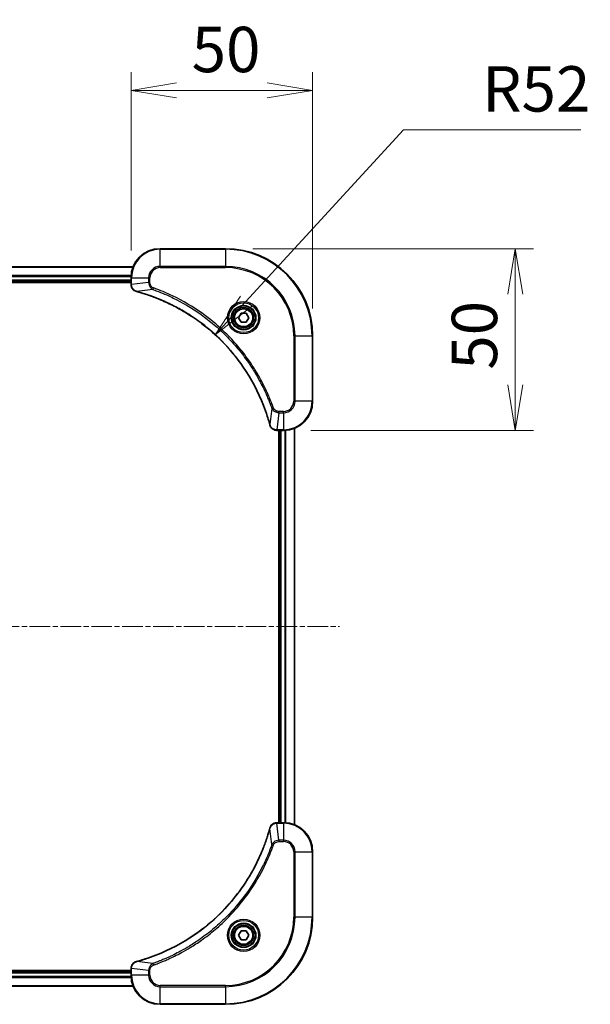
# Model space of a CAD drawing. Units: millimetres. Extents: x 0 to 7685, y 0 to 1405.
# Drawn here: x 1957 to 2114, y 590 to 861 of the extents above; entities that cross this region are included whole.
import ezdxf

# ---------------------------------------------------------------- set-up
doc = ezdxf.new("R2010")
doc.units = ezdxf.units.MM
doc.linetypes.add('CHAIN', pattern=[0.3543, 0.2362, -0.0295, 0.0591, -0.0295])
for name, color, linetype, lineweight in [('Centerline (ISO)', 131, 'Continuous', 18), ('Dimension (ISO)', 7, 'Continuous', 18), ('Dimension (ISO) @ 1', 7, 'Continuous', 18), ('Visible (ISO)', 7, 'Continuous', 35), ('Visible Narrow (ISO)', 7, 'Continuous', 25)]:
    doc.layers.add(name, color=color, linetype=linetype, lineweight=lineweight)
doc.styles.add('Note Text (TK)', font='MS PGothic.ttf')
doc.dimstyles.new('Default - Method 1b (TK)', dxfattribs={"dimscale": 4, "dimtxt": 2.5, "dimasz": 2.5, "dimexe": 1, "dimexo": 1.5, "dimgap": 1, "dimtad": 1, "dimtoh": 1, "dimrnd": 1e-08, "dimdsep": 46, "dimtxsty": 'Note Text (TK)', "dimblk": 'OPEN', "dimcen": 0.09, "dimdle": 5, "dimclrd": 100, "dimclre": 100, "dimclrt": 7, "dimadec": 1, "dimazin": 1, "dimtfac": 1, "dimtmove": 0, "dimatfit": 3, "dimldrblk": 'OPEN', "dimfxl": 1, "dimtolj": 1, "dimlwd": -1, "dimlwe": -1, "dimarcsym": 0})

# ---------------------------------------------------------------- blocks, each defined once
blk = doc.blocks.new('_Open')
at = {"color": 0, "linetype": 'ByBlock', "lineweight": -2}
for p, q in [((-1, 0.167), (0, 0)), ((-1, -0.167), (0, 0)), ((0, 0), (-1, 0))]:
    blk.add_line(p, q, dxfattribs=at)
blk = doc.blocks.new('*D40')
at = {"layer": 'Defpoints', "color": 0}
for p in [(2037.52, 841.62), (1987.52, 790.03), (2037.52, 774.03)]:
    blk.add_point(p, dxfattribs=at)
at = {"layer": 'Dimension (ISO)', "color": 100}
for p, q in [((1987.52, 797.53), (1987.52, 846.62)), ((2037.52, 781.53), (2037.52, 846.62)), ((2000.02, 841.62), (2025.02, 841.62))]:
    blk.add_line(p, q, dxfattribs=at)
at = {"layer": 'Dimension (ISO)', "color": 100, "xscale": 12.5, "yscale": 12.5, "zscale": 12.5, "rotation": 180}
blk.add_blockref('_Open', (1987.52, 841.62), dxfattribs=at)
at = {"layer": 'Dimension (ISO)', "color": 100, "xscale": 12.5, "yscale": 12.5, "zscale": 12.5}
blk.add_blockref('_Open', (2037.52, 841.62), dxfattribs=at)
at = {"layer": 'Dimension (ISO)', "color": 7, "insert": (2004.21, 852.87), "char_height": 12.5, "attachment_point": 4, "style": 'Note Text (TK)'}
blk.add_mtext('\\A1;50', dxfattribs=at)
blk = doc.blocks.new('*D41')
at = {"layer": 'Defpoints', "color": 0}
for p in [(2013.52, 798.03), (2029.52, 748.03), (2093.31, 748.03)]:
    blk.add_point(p, dxfattribs=at)
at = {"layer": 'Dimension (ISO)', "color": 100}
for p, q in [((2021.02, 798.03), (2098.31, 798.03)), ((2093.31, 785.53), (2093.31, 760.53)), ((2037.02, 748.03), (2098.31, 748.03))]:
    blk.add_line(p, q, dxfattribs=at)
at = {"layer": 'Dimension (ISO)', "color": 100, "xscale": 12.5, "yscale": 12.5, "zscale": 12.5}
for p, rotation in [((2093.31, 798.03), 90), ((2093.31, 748.03), 270)]:
    blk.add_blockref('_Open', p, dxfattribs=dict(at, rotation=rotation))
at = {"layer": 'Dimension (ISO)', "color": 7, "insert": (2082.06, 764.72), "char_height": 12.5, "attachment_point": 4, "rotation": 90, "style": 'Note Text (TK)'}
blk.add_mtext('\\A1;50', dxfattribs=at)
blk = doc.blocks.new('*D42')
at = {"layer": 'Defpoints', "color": 0}
for p in [(2010.7, 774.32), (1975.52, 736.03)]:
    blk.add_point(p, dxfattribs=at)
at = {"layer": 'Dimension (ISO)', "color": 100}
for p, q in [((2062.57, 830.77), (2019.16, 783.52)), ((2111.34, 830.77), (2062.57, 830.77))]:
    blk.add_line(p, q, dxfattribs=at)
at = {"layer": 'Dimension (ISO)', "color": 100, "xscale": 12.5, "yscale": 12.5, "zscale": 12.5, "rotation": 227.4214027852579}
blk.add_blockref('_Open', (2010.7, 774.32), dxfattribs=at)
at = {"layer": 'Dimension (ISO)', "color": 7, "insert": (2084.21, 842.02), "char_height": 12.5, "attachment_point": 4, "style": 'Note Text (TK)'}
blk.add_mtext('\\A1;R52', dxfattribs=at)

msp = doc.modelspace()

# ---------------------------------------------------------------- linework, layer by layer
at = {"layer": 'Centerline (ISO)', "linetype": 'CHAIN', "ltscale": 23.990969}
msp.add_line((1662.0859, 694.0302), (2044.9469, 694.0302), dxfattribs=at)
at = {"layer": 'Visible (ISO)'}
for p, q in [((2013.5164, 798.0302), (1995.5164, 798.0302)), ((1988.1002, 793.0302), (1718.9326, 793.0302)), ((1719.5164, 789.0302), (1987.5164, 789.0302)), ((1719.5164, 788.7302), (1987.5164, 788.7302)), ((1987.5164, 790.0302), (1987.5164, 788.1992)), ((1987.5164, 788.1992), (1987.5164, 788.1838)), ((2017.073, 779.0302), (2017.7947, 780.2802)), ((2017.7947, 777.7802), (2017.073, 779.0302)), ((2017.7947, 780.2802), (2019.2381, 780.2802)), ((2019.2381, 780.2802), (2019.9598, 779.0302)), ((2019.9598, 779.0302), (2019.2381, 777.7802)), ((2019.2381, 777.7802), (2017.7947, 777.7802)), ((2037.5164, 756.0302), (2037.5164, 774.0302)), ((2032.5164, 639.4464), (2032.5164, 748.614)), ((2027.67, 748.0302), (2027.6854, 748.0302)), ((2027.6854, 748.0302), (2029.5164, 748.0302)), ((2028.2164, 748.0302), (2028.2164, 640.0302)), ((2028.5164, 748.0302), (2028.5164, 640.0302)), ((2027.6854, 640.0302), (2027.67, 640.0302)), ((2029.5164, 640.0302), (2027.6854, 640.0302)), ((2037.5164, 614.0302), (2037.5164, 632.0302)), ((2017.073, 609.0302), (2017.7947, 610.2802)), ((2017.7947, 610.2802), (2019.2381, 610.2802)), ((2019.2381, 610.2802), (2019.9598, 609.0302)), ((2017.7947, 607.7802), (2017.073, 609.0302)), ((2019.2381, 607.7802), (2017.7947, 607.7802)), ((2019.9598, 609.0302), (2019.2381, 607.7802)), ((1987.5164, 599.3302), (1719.5164, 599.3302)), ((1987.5164, 599.0302), (1719.5164, 599.0302)), ((1987.5164, 599.8766), (1987.5164, 599.8612)), ((1987.5164, 599.8612), (1987.5164, 598.0302)), ((1718.9326, 595.0302), (1988.1002, 595.0302)), ((1995.5164, 590.0302), (2013.5164, 590.0302))]:
    msp.add_line(p, q, dxfattribs=at)
for centre, radius in [((2018.5164, 779.0302), 3.25), ((2018.5164, 779.0302), 2.75), ((2018.5164, 609.0302), 3.25), ((2018.5164, 609.0302), 2.75)]:
    msp.add_circle(centre, radius, dxfattribs=at)
for centre, radius, start, end in [((1995.5164, 790.0302), 8, 90, 180), ((2013.5164, 774.0302), 24, 0, 90), ((2029.5164, 756.0302), 8, 270, 0), ((2029.5164, 632.0302), 8, 0, 90), ((2013.5164, 614.0302), 24, 270, 0), ((1995.5164, 598.0302), 8, 180, 270)]:
    msp.add_arc(centre, radius, start, end, dxfattribs=at)
for points, knots in [([(1987.5164, 788.1838), (1987.5164, 787.9233), (1987.568, 787.6628), (1987.7711, 787.1697), (1987.9273, 786.9393), (1988.2728, 786.6035), (1988.4459, 786.4816), (1988.75, 786.3319), (1988.8724, 786.2859), (1988.9979, 786.2522)], [-0.196787795, -0.196787795, -0.196787795, -0.196787795, -0.138164041, -0.138164041, -0.076757801, -0.076757801, -0.029522231, -0.029522231, 0, 0, 0, 0]), ([(1988.9979, 786.2522), (1989.0098, 786.249), (1989.0219, 786.2457), (1989.046, 786.2393), (1989.0581, 786.236), (1989.0701, 786.2327)], [0.00000000006, 0.00000000006, 0.00000000006, 0.00000000006, 0.00379309206, 0.00379309206, 0.00758618406, 0.00758618406, 0.00758618406, 0.00758618406]), ([(1989.0701, 786.2327), (1989.2789, 786.1764), (1989.4873, 786.1187), (1989.8945, 786.0033), (1990.0933, 785.9457), (1990.6956, 785.7672), (1991.0982, 785.6425), (1992.0203, 785.3447), (1992.5389, 785.1681), (1993.5491, 784.8062), (1994.0409, 784.6215), (1995.2525, 784.1456), (1995.9686, 783.8455), (1997.5996, 783.1189), (1998.5095, 782.6814), (2000.5712, 781.615), (2001.7138, 780.9681), (2004.2817, 779.383), (2005.689, 778.4156), (2008.9916, 775.8975), (2010.8328, 774.276), (2014.7033, 770.3492), (2016.6622, 767.9743), (2020.652, 762.1581), (2022.5272, 758.6105), (2024.3587, 753.9064), (2024.7135, 752.9052), (2025.2108, 751.353), (2025.3752, 750.8091), (2025.595, 750.0369), (2025.6577, 749.8106), (2025.7189, 749.5839)], [0, 0, 0, 0, 0.06549657, 0.06549657, 0.12817861, 0.12817861, 0.2557943, 0.2557943, 0.42169471, 0.42169471, 0.58081118, 0.58081118, 0.81593963, 0.81593963, 1.12160661, 1.12160661, 1.51897368, 1.51897368, 2.03555087, 2.03555087, 2.7767893, 2.7767893, 3.70555522, 3.70555522, 4.91295092, 4.91295092, 5.23453446, 5.23453446, 5.40661912, 5.40661912, 5.47772979, 5.47772979, 5.47772979, 5.47772979]), ([(2025.7189, 749.5839), (2025.7222, 749.5719), (2025.7255, 749.5598), (2025.7319, 749.5357), (2025.7352, 749.5236), (2025.7384, 749.5117)], [0, 0, 0, 0, 0.003793092, 0.003793092, 0.007586184, 0.007586184, 0.007586184, 0.007586184]), ([(2025.7384, 749.5117), (2025.7864, 749.3327), (2025.8597, 749.1599), (2026.1092, 748.7446), (2026.3212, 748.5234), (2026.8951, 748.1462), (2027.2822, 748.0302), (2027.67, 748.0302)], [-0.196787795, -0.196787795, -0.196787795, -0.196787795, -0.154661595, -0.154661595, -0.087259675, -0.087259675, 0, 0, 0, 0]), ([(2027.67, 640.0302), (2027.4095, 640.0302), (2027.149, 639.9786), (2026.6559, 639.7755), (2026.4254, 639.6193), (2026.0897, 639.2738), (2025.9678, 639.1007), (2025.8181, 638.7966), (2025.7721, 638.6741), (2025.7384, 638.5487)], [-0.196787795, -0.196787795, -0.196787795, -0.196787795, -0.138164041, -0.138164041, -0.076757801, -0.076757801, -0.029522231, -0.029522231, 0, 0, 0, 0]), ([(2025.7189, 638.4764), (2025.6626, 638.2677), (2025.6049, 638.0592), (2025.4895, 637.6521), (2025.4319, 637.4533), (2025.2534, 636.8509), (2025.1287, 636.4484), (2024.8309, 635.5263), (2024.6543, 635.0077), (2024.2924, 633.9975), (2024.1077, 633.5056), (2023.6318, 632.2941), (2023.3317, 631.5779), (2022.6051, 629.947), (2022.1676, 629.0371), (2021.1012, 626.9753), (2020.4543, 625.8328), (2018.8692, 623.2649), (2017.9018, 621.8576), (2015.3837, 618.555), (2013.7622, 616.7138), (2009.8354, 612.8433), (2007.4605, 610.8844), (2001.6443, 606.8946), (1998.0967, 605.0194), (1993.3926, 603.1879), (1992.3914, 602.833), (1990.8392, 602.3358), (1990.2953, 602.1713), (1989.5231, 601.9516), (1989.2968, 601.8888), (1989.0701, 601.8276)], [0, 0, 0, 0, 0.06549657, 0.06549657, 0.12817861, 0.12817861, 0.2557943, 0.2557943, 0.42169471, 0.42169471, 0.58081118, 0.58081118, 0.81593963, 0.81593963, 1.12160661, 1.12160661, 1.51897368, 1.51897368, 2.03555087, 2.03555087, 2.7767893, 2.7767893, 3.70555522, 3.70555522, 4.91295092, 4.91295092, 5.23453446, 5.23453446, 5.40661912, 5.40661912, 5.47772979, 5.47772979, 5.47772979, 5.47772979]), ([(2025.7384, 638.5487), (2025.7352, 638.5367), (2025.7319, 638.5247), (2025.7255, 638.5006), (2025.7222, 638.4885), (2025.7189, 638.4764)], [0.00000000006, 0.00000000006, 0.00000000006, 0.00000000006, 0.00379309206, 0.00379309206, 0.00758618406, 0.00758618406, 0.00758618406, 0.00758618406]), ([(1988.9979, 601.8082), (1988.8189, 601.7601), (1988.6461, 601.6869), (1988.2308, 601.4374), (1988.0096, 601.2253), (1987.6324, 600.6515), (1987.5164, 600.2644), (1987.5164, 599.8766)], [-0.196787795, -0.196787795, -0.196787795, -0.196787795, -0.154661595, -0.154661595, -0.087259675, -0.087259675, 0, 0, 0, 0]), ([(1989.0701, 601.8276), (1989.0581, 601.8244), (1989.046, 601.8211), (1989.0219, 601.8146), (1989.0098, 601.8114), (1988.9979, 601.8082)], [0, 0, 0, 0, 0.003793092, 0.003793092, 0.007586184, 0.007586184, 0.007586184, 0.007586184])]:
    msp.add_open_spline(points, degree=3, knots=knots, dxfattribs=at)
at = {"layer": 'Visible Narrow (ISO)'}
for p, q in [((1995.5164, 797.8837), (1995.5164, 798.0302)), ((1995.5164, 797.8837), (2013.5164, 797.8837)), ((1995.5164, 793.1766), (1995.5164, 797.8837)), ((2013.5164, 797.8837), (2013.5164, 798.0302)), ((2013.5164, 797.8837), (2013.5164, 793.1766)), ((1718.9603, 792.9607), (1988.0724, 792.9607)), ((1995.5164, 793.1766), (1995.5164, 792.8231)), ((2013.5164, 793.1766), (1995.5164, 793.1766)), ((1995.5164, 792.8231), (2013.5164, 792.8231)), ((2013.5164, 792.8231), (2013.5164, 793.1766)), ((1987.5382, 790.6201), (1719.4946, 790.6201)), ((1719.5083, 790.3897), (1987.5245, 790.3897)), ((1987.5164, 789.3302), (1719.5164, 789.3302)), ((1987.5164, 790.0302), (1987.6628, 790.0302)), ((1987.6628, 788.1992), (1987.6628, 790.0302)), ((1987.6628, 790.0302), (1992.3699, 790.0302)), ((1992.3699, 790.0302), (1992.3699, 788.6931)), ((1992.3699, 790.0302), (1992.7235, 790.0302)), ((1992.7235, 788.6931), (1992.7235, 790.0302)), ((1987.6628, 788.1992), (1987.5164, 788.1992)), ((1992.3699, 788.6931), (1987.6628, 788.1992)), ((1993.5457, 786.7924), (1989.078, 786.2617)), ((1992.3699, 788.6931), (1992.7235, 788.6931)), ((1993.5457, 786.7924), (1993.6991, 787.225)), ((2032.3093, 774.0302), (2032.3093, 756.0302)), ((2032.6628, 774.0302), (2032.3093, 774.0302)), ((2032.6628, 756.0302), (2032.6628, 774.0302)), ((2032.6628, 774.0302), (2037.3699, 774.0302)), ((2037.3699, 774.0302), (2037.3699, 756.0302)), ((2037.3699, 774.0302), (2037.5164, 774.0302)), ((2026.2786, 754.0595), (2025.7479, 749.5918)), ((2026.2786, 754.0595), (2026.7112, 754.2129)), ((2032.6628, 756.0302), (2032.3093, 756.0302)), ((2037.3699, 756.0302), (2032.6628, 756.0302)), ((2037.3699, 756.0302), (2037.5164, 756.0302)), ((2028.1793, 752.8837), (2027.6854, 748.1766)), ((2029.5164, 753.2373), (2028.1793, 753.2373)), ((2028.1793, 752.8837), (2028.1793, 753.2373)), ((2028.1793, 752.8837), (2029.5164, 752.8837)), ((2029.5164, 752.8837), (2029.5164, 753.2373)), ((2029.5164, 752.8837), (2029.5164, 748.1766)), ((2029.5164, 748.1766), (2027.6854, 748.1766)), ((2027.6854, 748.0302), (2027.6854, 748.1766)), ((2029.5164, 748.1766), (2029.5164, 748.0302)), ((2032.4469, 748.5862), (2032.4469, 639.4741)), ((2028.8164, 640.0302), (2028.8164, 748.0302)), ((2029.8759, 748.0383), (2029.8759, 640.0221)), ((2030.1063, 640.0084), (2030.1063, 748.052)), ((2027.6854, 639.8837), (2027.6854, 640.0302)), ((2027.6854, 639.8837), (2029.5164, 639.8837)), ((2028.1793, 635.1766), (2027.6854, 639.8837)), ((2029.5164, 640.0302), (2029.5164, 639.8837)), ((2029.5164, 639.8837), (2029.5164, 635.1766)), ((2026.2786, 634.0009), (2025.7479, 638.4685)), ((2029.5164, 635.1766), (2028.1793, 635.1766)), ((2028.1793, 635.1766), (2028.1793, 634.8231)), ((2028.1793, 634.8231), (2029.5164, 634.8231)), ((2029.5164, 635.1766), (2029.5164, 634.8231)), ((2026.2786, 634.0009), (2026.7112, 633.8474)), ((2032.3093, 632.0302), (2032.3093, 614.0302)), ((2032.6628, 632.0302), (2032.3093, 632.0302)), ((2032.6628, 614.0302), (2032.6628, 632.0302)), ((2032.6628, 632.0302), (2037.3699, 632.0302)), ((2037.3699, 632.0302), (2037.5164, 632.0302)), ((2037.3699, 632.0302), (2037.3699, 614.0302)), ((2032.3093, 614.0302), (2032.6628, 614.0302)), ((2037.3699, 614.0302), (2032.6628, 614.0302)), ((2037.3699, 614.0302), (2037.5164, 614.0302)), ((1993.5457, 601.268), (1989.078, 601.7987)), ((1987.5164, 599.8612), (1987.6628, 599.8612)), ((1987.6628, 598.0302), (1987.6628, 599.8612)), ((1992.3699, 599.3673), (1987.6628, 599.8612)), ((1992.3699, 599.3673), (1992.3699, 598.0302)), ((1992.3699, 599.3673), (1992.7235, 599.3673)), ((1992.7235, 598.0302), (1992.7235, 599.3673)), ((1993.5457, 601.268), (1993.6991, 600.8354)), ((1719.4946, 597.4402), (1987.5382, 597.4402)), ((1987.5245, 597.6707), (1719.5083, 597.6707)), ((1719.5164, 598.7302), (1987.5164, 598.7302)), ((1987.6628, 598.0302), (1987.5164, 598.0302)), ((1992.3699, 598.0302), (1987.6628, 598.0302)), ((1992.3699, 598.0302), (1992.7235, 598.0302)), ((1988.0724, 595.0997), (1718.9603, 595.0997)), ((2013.5164, 595.2373), (1995.5164, 595.2373)), ((1995.5164, 594.8837), (1995.5164, 595.2373)), ((1995.5164, 594.8837), (2013.5164, 594.8837)), ((1995.5164, 590.1766), (1995.5164, 594.8837)), ((2013.5164, 594.8837), (2013.5164, 595.2373)), ((2013.5164, 594.8837), (2013.5164, 590.1766)), ((2013.5164, 590.1766), (1995.5164, 590.1766)), ((1995.5164, 590.1766), (1995.5164, 590.0302)), ((2013.5164, 590.1766), (2013.5164, 590.0302))]:
    msp.add_line(p, q, dxfattribs=at)
for centre, radius in [((2018.5164, 779.0302), 4.4571), ((2018.5164, 779.0302), 4.1036), ((2018.5164, 779.0302), 3.3964), ((2018.5164, 779.0302), 2.45), ((2018.5164, 609.0302), 4.4571), ((2018.5164, 609.0302), 4.1036), ((2018.5164, 609.0302), 3.3964), ((2018.5164, 609.0302), 2.45)]:
    msp.add_circle(centre, radius, dxfattribs=at)
for centre, radius, start, end in [((1995.5164, 790.0302), 7.8536, 90, 180), ((2013.5164, 774.0302), 23.8536, 0, 90), ((1995.5164, 790.0302), 3.1464, 90, 180), ((1995.5164, 790.0302), 2.7929, 90, 180), ((2013.5164, 774.0302), 19.1464, 0, 90), ((2013.5164, 774.0302), 18.7929, 0, 90), ((2029.5164, 756.0302), 2.7929, 270, 0), ((2029.5164, 756.0302), 7.8536, 270, 0), ((2029.5164, 756.0302), 3.1464, 270, 0), ((2029.5164, 632.0302), 7.8536, 0, 90), ((2029.5164, 632.0302), 3.1464, 0, 90), ((2029.5164, 632.0302), 2.7929, 0, 90), ((2013.5164, 614.0302), 18.7929, 270, 0), ((2013.5164, 614.0302), 23.8536, 270, 0), ((2013.5164, 614.0302), 19.1464, 270, 0), ((1995.5164, 598.0302), 7.8536, 180, 270), ((1995.5164, 598.0302), 3.1464, 180, 270), ((1995.5164, 598.0302), 2.7929, 180, 270)]:
    msp.add_arc(centre, radius, start, end, dxfattribs=at)
for centre, major_axis, ratio, start_param, end_param in [((1988.0164, 788.1838), (-0.5, 0), 0.00935385, 0, 0.78591171), ((1989.1275, 786.7351), (-0.1296, -0.4829), 0.14287502, 5.88309318, 6.28318531), ((1989.2005, 786.7155), (-0.1303, -0.4827), 0.00038233, 0, 0.34837257), ((2026.2016, 749.7143), (-0.4827, -0.1303), 0.00038233, 5.93481275, 6.28318532), ((2026.2213, 749.6413), (-0.4829, -0.1296), 0.14287502, 0, 0.40009213), ((2027.67, 748.5302), (0, -0.5), 0.00935385, 5.4972736, 6.28318531), ((2027.67, 639.5302), (0, 0.5), 0.00935385, 0, 0.78591171), ((2026.2016, 638.3461), (-0.4827, 0.1303), 0.00038233, 0, 0.34837257), ((2026.2213, 638.4191), (-0.4829, 0.1296), 0.14287502, 5.88309318, 6.28318531), ((1989.1275, 601.3253), (-0.1296, 0.4829), 0.14287502, 0, 0.40009213), ((1989.2005, 601.3449), (-0.1303, 0.4827), 0.00038233, 5.93481276, 6.28318533), ((1988.0164, 599.8766), (-0.5, 0), 0.00935385, 5.4972736, 6.28318531)]:
    msp.add_ellipse(centre, major_axis=major_axis, ratio=ratio, start_param=start_param, end_param=end_param, dxfattribs=at)
for points, knots in [([(1987.663, 788.1805), (1987.663, 788.1836), (1987.663, 788.1867), (1987.6629, 788.1929), (1987.6629, 788.1961), (1987.6628, 788.1992)], [-0.00153668531, -0.00153668531, -0.00153668531, -0.00153668531, -0.00076834265, -0.00076834265, 0, 0, 0, 0]), ([(1988.9812, 786.2975), (1988.86, 786.3429), (1988.7455, 786.3998), (1988.4673, 786.5711), (1988.3151, 786.6995), (1988.0153, 787.0336), (1987.8832, 787.2512), (1987.7101, 787.7067), (1987.6654, 787.9431), (1987.663, 788.1805)], [0, 0, 0, 0, 0.029522231, 0.029522231, 0.076757801, 0.076757801, 0.138164041, 0.138164041, 0.196787795, 0.196787795, 0.196787795, 0.196787795]), ([(1989.078, 786.2617), (1989.0613, 786.2678), (1989.0449, 786.2739), (1989.0126, 786.2858), (1988.9968, 786.2917), (1988.9812, 786.2975)], [-0.00758618406, -0.00758618406, -0.00758618406, -0.00758618406, -0.00379309206, -0.00379309206, -0.00000000006, -0.00000000006, -0.00000000006, -0.00000000006]), ([(2025.7479, 749.5918), (2025.6865, 749.8191), (2025.6241, 750.0451), (2025.4045, 750.8179), (2025.2401, 751.3622), (2024.7432, 752.9155), (2024.3884, 753.9174), (2022.5574, 758.625), (2020.6819, 762.1754), (2016.6902, 767.9961), (2014.7302, 770.3728), (2010.8571, 774.3023), (2009.0145, 775.9248), (2005.7094, 778.4443), (2004.301, 779.4121), (2001.7311, 780.9978), (2000.5877, 781.6448), (1998.5243, 782.7114), (1997.6137, 783.1489), (1995.9815, 783.8755), (1995.2648, 784.1755), (1994.0524, 784.6513), (1993.5602, 784.836), (1992.5492, 785.1977), (1992.0303, 785.3742), (1991.1075, 785.6719), (1990.7047, 785.7965), (1990.1019, 785.9749), (1989.903, 786.0325), (1989.4955, 786.1478), (1989.2873, 786.2051), (1989.078, 786.2617)], [-5.47772979, -5.47772979, -5.47772979, -5.47772979, -5.40661912, -5.40661912, -5.23453446, -5.23453446, -4.91295092, -4.91295092, -3.70555522, -3.70555522, -2.7767893, -2.7767893, -2.03555087, -2.03555087, -1.51897368, -1.51897368, -1.12160661, -1.12160661, -0.81593963, -0.81593963, -0.58081118, -0.58081118, -0.42169471, -0.42169471, -0.2557943, -0.2557943, -0.12817861, -0.12817861, -0.06549657, -0.06549657, 0, 0, 0, 0]), ([(1992.3699, 788.6931), (1992.3723, 788.4424), (1992.4175, 788.1933), (1992.5827, 787.7437), (1992.6949, 787.5408), (1992.9518, 787.2169), (1993.0829, 787.0875), (1993.33, 786.9067), (1993.4333, 786.8441), (1993.5457, 786.7924)], [-0.187504168, -0.187504168, -0.187504168, -0.187504168, -0.125670471, -0.125670471, -0.069816928, -0.069816928, -0.026852665, -0.026852665, 0, 0, 0, 0]), ([(1993.6991, 787.225), (1993.6148, 787.2549), (1993.5337, 787.2941), (1993.3351, 787.4153), (1993.2246, 787.5089), (1993.0053, 787.7547), (1992.9069, 787.9161), (1992.7626, 788.2809), (1992.7235, 788.487), (1992.7235, 788.6931)], [0, 0, 0, 0, 0.026852665, 0.026852665, 0.069816928, 0.069816928, 0.125670471, 0.125670471, 0.187504168, 0.187504168, 0.187504168, 0.187504168]), ([(1993.5457, 786.7924), (1993.6408, 786.7584), (1993.7345, 786.7251), (1994.0442, 786.6133), (1994.2591, 786.5341), (1995.2233, 786.1721), (1995.9667, 785.8738), (1997.7861, 785.0964), (1998.8538, 784.5981), (2002.6516, 782.6715), (2005.279, 781.0413), (2009.6469, 777.7811), (2011.4522, 776.238), (2014.3488, 773.4107), (2015.4947, 772.1824), (2017.6039, 769.6983), (2018.574, 768.448), (2020.1897, 766.1648), (2020.8585, 765.1483), (2021.9794, 763.312), (2022.446, 762.5008), (2023.2241, 761.0625), (2023.5451, 760.4405), (2024.1087, 759.2939), (2024.3553, 758.7714), (2024.7764, 757.84), (2024.9545, 757.4328), (2025.2607, 756.7086), (2025.3908, 756.3924), (2025.6156, 755.831), (2025.7116, 755.5861), (2025.8782, 755.1517), (2025.9496, 754.9624), (2026.0682, 754.6424), (2026.116, 754.5118), (2026.2021, 754.274), (2026.2399, 754.1675), (2026.2786, 754.0595)], [-4.82621249, -4.82621249, -4.82621249, -4.82621249, -4.79590965, -4.79590965, -4.72660511, -4.72660511, -4.4843018, -4.4843018, -4.127973, -4.127973, -3.19579554, -3.19579554, -2.47873595, -2.47873595, -1.97105483, -1.97105483, -1.49272454, -1.49272454, -1.12477817, -1.12477817, -0.8417425, -0.8417425, -0.62997615, -0.62997615, -0.45517217, -0.45517217, -0.32070756, -0.32070756, -0.21727325, -0.21727325, -0.1377084, -0.1377084, -0.07650467, -0.07650467, -0.0344265, -0.0344265, 0, 0, 0, 0]), ([(2026.7112, 754.2129), (2026.6729, 754.3211), (2026.6342, 754.4291), (2026.5475, 754.669), (2026.4994, 754.8007), (2026.3798, 755.1236), (2026.3079, 755.3145), (2026.1401, 755.7527), (2026.0434, 755.9996), (2025.8169, 756.566), (2025.6858, 756.8849), (2025.3773, 757.6155), (2025.1978, 758.0262), (2024.7734, 758.9657), (2024.5249, 759.4928), (2023.9568, 760.6494), (2023.6332, 761.2769), (2022.8489, 762.7278), (2022.3785, 763.546), (2021.2483, 765.3985), (2020.574, 766.4238), (2018.9448, 768.727), (2017.9665, 769.9881), (2015.8392, 772.4939), (2014.6834, 773.7328), (2011.7618, 776.5845), (2009.9408, 778.1408), (2005.5348, 781.4285), (2002.8843, 783.0721), (1999.0534, 785.0141), (1997.9763, 785.5163), (1996.1411, 786.2997), (1995.3912, 786.6002), (1994.4186, 786.9649), (1994.2018, 787.0447), (1993.8895, 787.1573), (1993.7943, 787.1913), (1993.6991, 787.225)], [0, 0, 0, 0, 0.0344265, 0.0344265, 0.07650467, 0.07650467, 0.1377084, 0.1377084, 0.21727325, 0.21727325, 0.32070756, 0.32070756, 0.45517217, 0.45517217, 0.62997615, 0.62997615, 0.8417425, 0.8417425, 1.12477817, 1.12477817, 1.49272454, 1.49272454, 1.97105483, 1.97105483, 2.47873595, 2.47873595, 3.19579554, 3.19579554, 4.127973, 4.127973, 4.4843018, 4.4843018, 4.72660511, 4.72660511, 4.79590965, 4.79590965, 4.82621249, 4.82621249, 4.82621249, 4.82621249]), ([(2026.2786, 754.0595), (2026.3699, 753.8611), (2026.4937, 753.6909), (2026.818, 753.353), (2027.0324, 753.2028), (2027.4399, 753.01), (2027.6267, 752.9509), (2027.937, 752.8961), (2028.0579, 752.8849), (2028.1793, 752.8837)], [-0.187502416, -0.187502416, -0.187502416, -0.187502416, -0.14010274, -0.14010274, -0.077834855, -0.077834855, -0.029936483, -0.029936483, 0, 0, 0, 0]), ([(2028.1793, 753.2373), (2028.0795, 753.2373), (2027.9797, 753.2464), (2027.7245, 753.2934), (2027.5717, 753.3452), (2027.2452, 753.5133), (2027.0789, 753.6444), (2026.8455, 753.9258), (2026.764, 754.064), (2026.7112, 754.2129)], [0, 0, 0, 0, 0.029936483, 0.029936483, 0.077834855, 0.077834855, 0.14010274, 0.14010274, 0.187502416, 0.187502416, 0.187502416, 0.187502416]), ([(2025.7837, 749.495), (2025.7779, 749.5106), (2025.772, 749.5264), (2025.7601, 749.5587), (2025.754, 749.5751), (2025.7479, 749.5918)], [-0.007586184, -0.007586184, -0.007586184, -0.007586184, -0.003793092, -0.003793092, 0, 0, 0, 0]), ([(2027.6667, 748.1768), (2027.3133, 748.1804), (2026.9624, 748.2784), (2026.419, 748.6004), (2026.2085, 748.7898), (2025.9365, 749.1628), (2025.8485, 749.322), (2025.7837, 749.495)], [0, 0, 0, 0, 0.087259675, 0.087259675, 0.154661595, 0.154661595, 0.196787795, 0.196787795, 0.196787795, 0.196787795]), ([(2027.6854, 748.1766), (2027.6823, 748.1767), (2027.6791, 748.1767), (2027.6729, 748.1768), (2027.6698, 748.1768), (2027.6667, 748.1768)], [-0.00153668531, -0.00153668531, -0.00153668531, -0.00153668531, -0.00076834266, -0.00076834266, -0.00000000001, -0.00000000001, -0.00000000001, -0.00000000001]), ([(2025.7837, 638.5653), (2025.8291, 638.6866), (2025.886, 638.8011), (2026.0573, 639.0793), (2026.1857, 639.2315), (2026.5198, 639.5312), (2026.7374, 639.6634), (2027.1929, 639.8365), (2027.4293, 639.8812), (2027.6667, 639.8836)], [0, 0, 0, 0, 0.029522231, 0.029522231, 0.076757801, 0.076757801, 0.138164041, 0.138164041, 0.196787795, 0.196787795, 0.196787795, 0.196787795]), ([(2027.6667, 639.8836), (2027.6698, 639.8836), (2027.6729, 639.8836), (2027.6791, 639.8837), (2027.6823, 639.8837), (2027.6854, 639.8837)], [-0.00153668531, -0.00153668531, -0.00153668531, -0.00153668531, -0.00076834265, -0.00076834265, 0, 0, 0, 0]), ([(1989.078, 601.7987), (1989.3053, 601.8601), (1989.5313, 601.9225), (1990.3041, 602.1421), (1990.8484, 602.3065), (1992.4017, 602.8034), (1993.4036, 603.1582), (1998.1112, 604.9892), (2001.6616, 606.8647), (2007.4823, 610.8563), (2009.859, 612.8164), (2013.7885, 616.6895), (2015.411, 618.532), (2017.9305, 621.8372), (2018.8983, 623.2456), (2020.484, 625.8155), (2021.131, 626.9589), (2022.1976, 629.0222), (2022.6351, 629.9328), (2023.3617, 631.565), (2023.6617, 632.2818), (2024.1375, 633.4942), (2024.3222, 633.9864), (2024.6839, 634.9973), (2024.8604, 635.5163), (2025.1581, 636.4391), (2025.2827, 636.8419), (2025.4611, 637.4447), (2025.5186, 637.6436), (2025.634, 638.051), (2025.6913, 638.2593), (2025.7479, 638.4685)], [-5.47772979, -5.47772979, -5.47772979, -5.47772979, -5.40661912, -5.40661912, -5.23453446, -5.23453446, -4.91295092, -4.91295092, -3.70555522, -3.70555522, -2.7767893, -2.7767893, -2.03555087, -2.03555087, -1.51897368, -1.51897368, -1.12160661, -1.12160661, -0.81593963, -0.81593963, -0.58081118, -0.58081118, -0.42169471, -0.42169471, -0.2557943, -0.2557943, -0.12817861, -0.12817861, -0.06549657, -0.06549657, 0, 0, 0, 0]), ([(2025.7479, 638.4685), (2025.754, 638.4853), (2025.7601, 638.5017), (2025.772, 638.5339), (2025.7779, 638.5498), (2025.7837, 638.5653)], [-0.00758618406, -0.00758618406, -0.00758618406, -0.00758618406, -0.00379309206, -0.00379309206, -0.00000000006, -0.00000000006, -0.00000000006, -0.00000000006]), ([(2028.1793, 635.1766), (2027.9286, 635.1743), (2027.6795, 635.129), (2027.2299, 634.9638), (2027.027, 634.8517), (2026.7031, 634.5948), (2026.5737, 634.4637), (2026.3929, 634.2166), (2026.3303, 634.1133), (2026.2786, 634.0009)], [-0.187504168, -0.187504168, -0.187504168, -0.187504168, -0.125670471, -0.125670471, -0.069816928, -0.069816928, -0.026852665, -0.026852665, 0, 0, 0, 0]), ([(2026.7112, 633.8474), (2026.7411, 633.9318), (2026.7803, 634.0129), (2026.9015, 634.2115), (2026.9951, 634.322), (2027.2409, 634.5413), (2027.4023, 634.6397), (2027.7671, 634.784), (2027.9732, 634.8231), (2028.1793, 634.8231)], [0, 0, 0, 0, 0.026852665, 0.026852665, 0.069816928, 0.069816928, 0.125670471, 0.125670471, 0.187504168, 0.187504168, 0.187504168, 0.187504168]), ([(2026.2786, 634.0009), (2026.2446, 633.9058), (2026.2113, 633.8121), (2026.0995, 633.5024), (2026.0203, 633.2874), (2025.6583, 632.3233), (2025.36, 631.5798), (2024.5826, 629.7605), (2024.0843, 628.6927), (2022.1577, 624.895), (2020.5275, 622.2676), (2017.2673, 617.8997), (2015.7242, 616.0944), (2012.8969, 613.1978), (2011.6686, 612.0519), (2009.1844, 609.9426), (2007.9342, 608.9725), (2005.651, 607.3569), (2004.6345, 606.6881), (2002.7982, 605.5671), (2001.987, 605.1006), (2000.5487, 604.3225), (1999.9267, 604.0015), (1998.7801, 603.4378), (1998.2575, 603.1913), (1997.3262, 602.7701), (1996.919, 602.592), (1996.1948, 602.2859), (1995.8786, 602.1558), (1995.3172, 601.931), (1995.0723, 601.835), (1994.6379, 601.6684), (1994.4486, 601.597), (1994.1286, 601.4784), (1993.998, 601.4305), (1993.7602, 601.3445), (1993.6537, 601.3066), (1993.5457, 601.268)], [-4.82621249, -4.82621249, -4.82621249, -4.82621249, -4.79590965, -4.79590965, -4.72660511, -4.72660511, -4.4843018, -4.4843018, -4.127973, -4.127973, -3.19579554, -3.19579554, -2.47873595, -2.47873595, -1.97105483, -1.97105483, -1.49272454, -1.49272454, -1.12477817, -1.12477817, -0.8417425, -0.8417425, -0.62997615, -0.62997615, -0.45517217, -0.45517217, -0.32070756, -0.32070756, -0.21727325, -0.21727325, -0.1377084, -0.1377084, -0.07650467, -0.07650467, -0.0344265, -0.0344265, 0, 0, 0, 0]), ([(1993.6991, 600.8354), (1993.8073, 600.8737), (1993.9153, 600.9124), (1994.1552, 600.999), (1994.2869, 601.0472), (1994.6098, 601.1667), (1994.8007, 601.2386), (1995.2389, 601.4065), (1995.4858, 601.5032), (1996.0522, 601.7297), (1996.3711, 601.8608), (1997.1017, 602.1693), (1997.5124, 602.3488), (1998.4519, 602.7732), (1998.979, 603.0217), (2000.1356, 603.5898), (2000.7631, 603.9133), (2002.214, 604.6977), (2003.0322, 605.1681), (2004.8846, 606.2982), (2005.91, 606.9726), (2008.2131, 608.6018), (2009.4743, 609.5801), (2011.9801, 611.7074), (2013.219, 612.8632), (2016.0707, 615.7848), (2017.6269, 617.6058), (2020.9147, 622.0118), (2022.5583, 624.6623), (2024.5003, 628.4932), (2025.0025, 629.5703), (2025.7859, 631.4055), (2026.0864, 632.1554), (2026.4511, 633.128), (2026.5309, 633.3448), (2026.6435, 633.6571), (2026.6775, 633.7522), (2026.7112, 633.8474)], [0, 0, 0, 0, 0.0344265, 0.0344265, 0.07650467, 0.07650467, 0.1377084, 0.1377084, 0.21727325, 0.21727325, 0.32070756, 0.32070756, 0.45517217, 0.45517217, 0.62997615, 0.62997615, 0.8417425, 0.8417425, 1.12477817, 1.12477817, 1.49272454, 1.49272454, 1.97105483, 1.97105483, 2.47873595, 2.47873595, 3.19579554, 3.19579554, 4.127973, 4.127973, 4.4843018, 4.4843018, 4.72660511, 4.72660511, 4.79590965, 4.79590965, 4.82621249, 4.82621249, 4.82621249, 4.82621249]), ([(1987.663, 599.8799), (1987.6666, 600.2333), (1987.7646, 600.5842), (1988.0866, 601.1275), (1988.276, 601.3381), (1988.649, 601.6101), (1988.8082, 601.6981), (1988.9812, 601.7628)], [0, 0, 0, 0, 0.087259675, 0.087259675, 0.154661595, 0.154661595, 0.196787795, 0.196787795, 0.196787795, 0.196787795]), ([(1988.9812, 601.7628), (1988.9968, 601.7687), (1989.0126, 601.7746), (1989.0449, 601.7865), (1989.0613, 601.7926), (1989.078, 601.7987)], [-0.007586184, -0.007586184, -0.007586184, -0.007586184, -0.003793092, -0.003793092, 0, 0, 0, 0]), ([(1987.6628, 599.8612), (1987.6629, 599.8643), (1987.6629, 599.8674), (1987.663, 599.8737), (1987.663, 599.8768), (1987.663, 599.8799)], [-0.00153668531, -0.00153668531, -0.00153668531, -0.00153668531, -0.00076834266, -0.00076834266, -0.00000000001, -0.00000000001, -0.00000000001, -0.00000000001]), ([(1993.5457, 601.268), (1993.3472, 601.1767), (1993.1771, 601.0529), (1992.8392, 600.7286), (1992.689, 600.5142), (1992.4962, 600.1067), (1992.4371, 599.9199), (1992.3822, 599.6096), (1992.3711, 599.4886), (1992.3699, 599.3673)], [-0.187502416, -0.187502416, -0.187502416, -0.187502416, -0.14010274, -0.14010274, -0.077834855, -0.077834855, -0.029936483, -0.029936483, 0, 0, 0, 0]), ([(1992.7235, 599.3673), (1992.7235, 599.4671), (1992.7326, 599.5669), (1992.7796, 599.822), (1992.8314, 599.9749), (1992.9995, 600.3014), (1993.1306, 600.4677), (1993.412, 600.7011), (1993.5502, 600.7826), (1993.6991, 600.8354)], [0, 0, 0, 0, 0.029936483, 0.029936483, 0.077834855, 0.077834855, 0.14010274, 0.14010274, 0.187502416, 0.187502416, 0.187502416, 0.187502416])]:
    msp.add_open_spline(points, degree=3, knots=knots, dxfattribs=at)

# ---------------------------------------------------------------- dimensions: what is measured, and where the dimension line sits
at = {"layer": 'Dimension (ISO) @ 1', "color": 100}
for base, p1, p2, angle, picture, middle in [((2037.5164, 841.6184), (1987.5164, 790.0302), (2037.5164, 774.0302), 180, '*D40', (2012.5164, 841.6184)), ((2093.3077, 748.0302), (2013.5164, 798.0302), (2029.5164, 748.0302), 90, '*D41', (2093.3077, 773.0302))]:
    dim = msp.add_linear_dim(base=base, p1=p1, p2=p2, angle=angle, dimstyle='Default - Method 1b (TK)', override={"dimscale": 1, "dimtxt": 12.5, "dimasz": 12.5, "dimexe": 5, "dimexo": 7.5, "dimgap": 5, "dimdec": 2, "dimcen": 0.45, "dimtol": 0, "dimlim": 0, "dimtp": 0, "dimtm": 0, "dimtdec": 2, "dimtix": 0, "dimtofl": 0, "dimtmove": 0, "dimatfit": 1}, dxfattribs=at)
    dim.commit()
    dim.dimension.update_dxf_attribs({"geometry": picture, "text_midpoint": middle, "dimtype": 128})
dim = msp.add_radius_dim(center=(1975.5164, 736.0302), mpoint=(2010.6996, 774.3204), dimstyle='Default - Method 1b (TK)', override={"dimscale": 1, "dimtxt": 12.5, "dimasz": 12.5, "dimexe": 5, "dimexo": 7.5, "dimgap": 5, "dimtih": 1, "dimtoh": 1, "dimdec": 2, "dimlfac": 1, "dimcen": 0, "dimtol": 0, "dimlim": 0, "dimtp": 0, "dimtm": 0, "dimtdec": 2, "dimtix": 0, "dimtofl": 0, "dimtmove": 0, "dimatfit": 3}, dxfattribs=at)
dim.commit()
dim.dimension.update_dxf_attribs({"geometry": '*D42', "text_midpoint": (2097.7775, 830.7743), "dimtype": 132})

doc.saveas('drawing.dxf')
